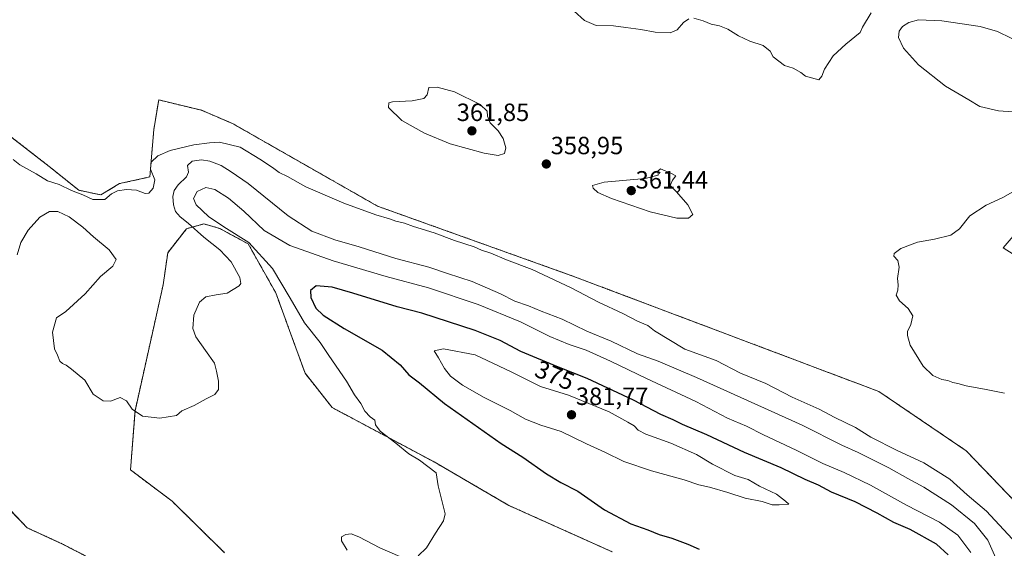
# Model space of a CAD drawing. Units: metres. Extents: x 580507 to 583961, y 4698824 to 4701178.
# Drawn here: x 580917 to 581313, y 4700507 to 4700720 of the extents above; entities that cross this region are included whole.
import ezdxf
from ezdxf.enums import TextEntityAlignment as Align

# ---------------------------------------------------------------- set-up
doc = ezdxf.new("R2010")
doc.units = ezdxf.units.M
doc.header["$MEASUREMENT"] = 0
doc.linetypes.add('TRAZOS', pattern=[0.75, 0.5, -0.25])
for name, color, linetype, lineweight in [('Arbolado forestal', 92, 'TRAZOS', 0), ('Arbolado forestal CxS', 92, 'Continuous', 0), ('Carátula', 7, 'Continuous', 5), ('Cultivos herbáceos CxS', 92, 'Continuous', 0), ('Curva de nivel maestra', 36, 'Continuous', 30), ('Curva de nivel normal', 36, 'Continuous', 0), ('Pastizal CxS', 92, 'Continuous', 0), ('Punto de cota en terreno', 7, 'Continuous', 0), ('Rótulo de curva de nivel directora', 19, 'Continuous', 0), ('Rótulo de punto de cota en terreno', 19, 'Continuous', 0)]:
    doc.layers.add(name, color=color, linetype=linetype, lineweight=lineweight)
doc.styles.add('Arial', font='txt', dxfattribs={"height": 0.2})

# ---------------------------------------------------------------- blocks, each defined once
blk = doc.blocks.new('*U152')
at = {"layer": 'Cultivos herbáceos CxS', "color": 92, "linetype": 'Continuous', "lineweight": 0}
for points in [[(580906.64, 4700529.93, 370.13), (580920.31, 4700515.66, 368.44), (580934.57, 4700509.12, 368.3), (580952.99, 4700499.61, 368.88)], [(580999.68, 4700505.62, 367.85), (580978.53, 4700526.36, 366.64), (580961.85, 4700538.89, 365.91), (580963.68, 4700562.61, 364.96), (580974.97, 4700613.13, 362.46), (580976.82, 4700626.07, 361.97), (580984.34, 4700635.68, 363.89), (580991.31, 4700637.66, 367.41), (580997.68, 4700635.82, 369.01), (581009.18, 4700629.59, 369.31), (581020.18, 4700610.02, 367.97), (581027.38, 4700590.4, 367.76), (581031.96, 4700577.75, 367.76), (581042.9, 4700563.89, 368.04), (581083.79, 4700542.09, 370.5), (581113.83, 4700524.63, 371.18), (581155.31, 4700506.01, 372.59)]]:
    blk.add_polyline3d(points, dxfattribs=at)
blk = doc.blocks.new('*U153')
at = {"layer": 'Pastizal CxS', "color": 92, "linetype": 'Continuous', "lineweight": 0}
blk.add_polyline3d([(581334.59, 4700614.01, 352.36), (581312.41, 4700627.99, 354.19), (581319.54, 4700636.31, 354.16)], dxfattribs=at)
blk = doc.blocks.new('*U164')
at = {"layer": 'Curva de nivel normal', "color": 36, "linetype": 'Continuous', "lineweight": 0}
for points in [[(581312.91, 4700569.69, 355), (581305.57, 4700571.19, 355), (581297.57, 4700572.58, 355), (581294.24, 4700573.58, 355), (581292.24, 4700573.97, 355), (581290.21, 4700574.78, 355), (581287.72, 4700575.17, 355), (581284.14, 4700576.78, 355), (581280.32, 4700580.54, 355), (581275.02, 4700588.98, 355), (581274.02, 4700592.8, 355), (581273.93, 4700594.51, 355), (581275.28, 4700597.22, 355), (581276.07, 4700600.74, 355), (581274.24, 4700603.62, 355), (581270.76, 4700606.74, 355), (581269.38, 4700609.01, 355), (581270.06, 4700611.04, 355), (581270.26, 4700613.14, 355), (581270, 4700615.71, 355), (581270.68, 4700620.34, 355), (581270.02, 4700622.99, 355), (581268.48, 4700624.68, 355), (581268.55, 4700625.8, 355), (581271.24, 4700627.81, 355), (581277.96, 4700630.32, 355), (581284.79, 4700631.51, 355), (581291.36, 4700633.06, 355), (581294.85, 4700635.72, 355), (581298.98, 4700640.94, 355), (581305.57, 4700645.12, 355), (581312.24, 4700648.29, 355), (581324.26, 4700655.06, 355)], [(581259.34, 4700722.33, 355), (581255.91, 4700716.66, 355), (581254.93, 4700714.43, 355), (581249.2, 4700709.86, 355), (581244.1, 4700705.13, 355), (581240.68, 4700699.78, 355), (581239.58, 4700696.99, 355), (581238.33, 4700695.46, 355), (581232.95, 4700696.94, 355), (581231.08, 4700698.39, 355), (581228.1, 4700700.18, 355), (581224.5, 4700701.21, 355), (581220.04, 4700704.7, 355), (581218.76, 4700706.98, 355), (581215.99, 4700709.27, 355), (581210.63, 4700711.05, 355), (581206.04, 4700713.12, 355), (581201.76, 4700715.84, 355), (581198.41, 4700717.16, 355), (581195.04, 4700717.85, 355), (581191.92, 4700719.24, 355), (581188.2, 4700720.21, 355)], [(581186.14, 4700720.02, 355), (581184.02, 4700718.53, 355), (581181.48, 4700715.54, 355), (581178.57, 4700714.36, 355), (581172.61, 4700714.58, 355), (581166.88, 4700715.73, 355), (581160.82, 4700716.44, 355), (581155.86, 4700717.16, 355), (581148.96, 4700717.37, 355), (581144.16, 4700719.32, 355), (581140.12, 4700723, 355)]]:
    blk.add_polyline3d(points, dxfattribs=at)
blk = doc.blocks.new('*U171')
at = {"layer": 'Curva de nivel normal', "color": 36, "linetype": 'Continuous', "lineweight": 0}
blk.add_polyline3d([(580914.75, 4700663.53, 360), (580917.46, 4700661.35, 360), (580923.92, 4700657.72, 360), (580928.49, 4700654.99, 360), (580933.15, 4700653.45, 360), (580938.18, 4700651.06, 360), (580942.68, 4700649.36, 360), (580946.71, 4700647.4, 360), (580951.61, 4700647.5, 360), (580954.28, 4700649.66, 360), (580956.61, 4700650.93, 360), (580960.28, 4700651.44, 360), (580964.28, 4700651.13, 360), (580967.72, 4700649.82, 360), (580969.2, 4700650, 360), (580971, 4700652.06, 360), (580971.62, 4700655.32, 360), (580969.84, 4700659.56, 360), (580970.18, 4700662.5, 360), (580972.85, 4700664.92, 360), (580977.77, 4700667.16, 360), (580987.29, 4700669.46, 360), (580993.6, 4700670.14, 360), (580997.6, 4700670.43, 360), (581005.94, 4700668.47, 360), (581013.8, 4700663.66, 360), (581018.9, 4700660.32, 360), (581021.56, 4700658.3, 360), (581024.88, 4700656.65, 360), (581032.29, 4700652.57, 360), (581047.55, 4700645.97, 360), (581060.38, 4700641.32, 360), (581065.83, 4700639.72, 360), (581068.4, 4700638.75, 360), (581071.86, 4700637.9, 360), (581075.48, 4700636.58, 360), (581083.78, 4700634.11, 360), (581091.98, 4700631.05, 360), (581099.87, 4700628.4, 360), (581102.82, 4700627.12, 360), (581106.63, 4700625.91, 360), (581112.91, 4700623.21, 360), (581123.19, 4700619.28, 360), (581138.86, 4700611.95, 360), (581149.82, 4700606.24, 360), (581159.59, 4700601.67, 360), (581165.5, 4700598.58, 360), (581169.72, 4700596.83, 360), (581172.3, 4700594.68, 360), (581184.54, 4700587.3, 360), (581197.16, 4700582.77, 360), (581206.91, 4700577.68, 360), (581217.1, 4700573.53, 360), (581227.66, 4700568.1, 360), (581238.48, 4700563.24, 360), (581244.73, 4700559.95, 360), (581253.06, 4700555.96, 360), (581259.3, 4700552.06, 360), (581269.84, 4700546.64, 360), (581280.54, 4700541.74, 360), (581290.96, 4700535.12, 360), (581297.92, 4700528.9, 360), (581305.75, 4700522.33, 360), (581316.04, 4700511.16, 360)], dxfattribs=at)
blk = doc.blocks.new('*U177')
at = {"layer": 'Curva de nivel normal', "color": 36, "linetype": 'Continuous', "lineweight": 0}
blk.add_polyline3d([(581310.58, 4700501.09, 365), (581306.3, 4700510.62, 365), (581300.87, 4700517.42, 365), (581291.64, 4700524.85, 365), (581280.57, 4700531.99, 365), (581274.09, 4700535.39, 365), (581266.48, 4700539.68, 365), (581254.16, 4700545.83, 365), (581247.58, 4700548.83, 365), (581231.64, 4700556.79, 365), (581189.26, 4700575.99, 365), (581173.88, 4700582.52, 365), (581165.48, 4700585.49, 365), (581154.88, 4700590.63, 365), (581145.2, 4700594.62, 365), (581135.3, 4700599.38, 365), (581126.88, 4700602.63, 365), (581121.71, 4700604.8, 365), (581116.23, 4700606.65, 365), (581110.54, 4700609.59, 365), (581099.15, 4700614.48, 365), (581089.16, 4700617.71, 365), (581081.69, 4700620.24, 365), (581068.39, 4700623.8, 365), (581053.75, 4700628.47, 365), (581043.91, 4700631.25, 365), (581034.65, 4700634.71, 365), (581025.21, 4700640.89, 365), (581009.18, 4700653.92, 365), (581002.32, 4700658.61, 365), (580998.28, 4700661.1, 365), (580993.68, 4700662.8, 365), (580990.4, 4700663.34, 365), (580986.68, 4700662.9, 365), (580984.79, 4700661.1, 365), (580985.15, 4700658.47, 365), (580984.36, 4700656.53, 365), (580981.03, 4700653.34, 365), (580979.41, 4700651.01, 365), (580978.82, 4700648.68, 365), (580979.09, 4700645.27, 365), (580979.99, 4700642.61, 365), (580981.81, 4700640.5, 365), (580985, 4700637.88, 365), (580991.26, 4700632.29, 365), (580997.77, 4700627.19, 365), (581002.3, 4700622.38, 365), (581005.76, 4700616.12, 365), (581006.19, 4700613.69, 365), (581005.52, 4700612.73, 365), (581000.75, 4700609.82, 365), (580996.21, 4700609.14, 365), (580992.17, 4700608.39, 365), (580989.55, 4700606.26, 365), (580987.35, 4700601.01, 365), (580986.94, 4700595.68, 365), (580988.16, 4700592.28, 365), (580991.92, 4700586.77, 365), (580995.65, 4700581.74, 365), (580996.42, 4700578.5, 365), (580997.22, 4700574.46, 365), (580997.14, 4700571.22, 365), (580995.77, 4700569.13, 365), (580992.27, 4700567.38, 365), (580987.44, 4700564.71, 365), (580982.54, 4700562.56, 365), (580980.27, 4700560.67, 365), (580973.7, 4700559.71, 365), (580966.72, 4700560.46, 365), (580962.48, 4700563.24, 365), (580960.19, 4700566.62, 365), (580957.75, 4700567.94, 365), (580953.79, 4700566.47, 365), (580950.9, 4700566.56, 365), (580946.85, 4700569.29, 365), (580943.57, 4700574.9, 365), (580938.2, 4700579.27, 365), (580936.08, 4700580.9, 365), (580934.48, 4700581.54, 365), (580933.46, 4700582.6, 365), (580932.55, 4700584.95, 365), (580931.39, 4700587.46, 365), (580930.48, 4700594.23, 365), (580932.2, 4700599.93, 365), (580935.92, 4700602.48, 365), (580943.61, 4700609.58, 365), (580949.83, 4700616.48, 365), (580954.77, 4700620.68, 365), (580956.09, 4700623.33, 365), (580953.28, 4700627.27, 365), (580947.04, 4700632.44, 365), (580942.74, 4700636.35, 365), (580937.28, 4700640.51, 365), (580932.61, 4700642.67, 365), (580929.36, 4700642.68, 365), (580925.45, 4700640.33, 365), (580920.74, 4700635.16, 365), (580917.79, 4700630.21, 365), (580916.38, 4700625.23, 365)], dxfattribs=at)
blk = doc.blocks.new('*U186')
at = {"layer": 'Curva de nivel normal', "color": 36, "linetype": 'Continuous', "lineweight": 0}
for points in [[(581048.89, 4700506.69, 370), (581046.6, 4700510.38, 370), (581046.55, 4700512, 370), (581048.32, 4700512.9, 370), (581050.45, 4700513.2, 370), (581053.55, 4700512.01, 370), (581062, 4700507.59, 370), (581070.04, 4700504.16, 370)], [(581077.43, 4700504.45, 370), (581080.74, 4700507.63, 370), (581084.34, 4700513.43, 370), (581087.63, 4700518.46, 370), (581088.31, 4700521.26, 370), (581085.44, 4700532.53, 370), (581084.63, 4700537.72, 370), (581078.01, 4700542.77, 370), (581073.65, 4700545.4, 370), (581068.38, 4700549.68, 370), (581062.09, 4700554.44, 370), (581060.27, 4700557.04, 370), (581059.98, 4700558.91, 370), (581058.19, 4700560.19, 370), (581055.94, 4700562.51, 370), (581054.33, 4700565.53, 370), (581051.85, 4700569.06, 370), (581048.67, 4700574.54, 370), (581041.55, 4700584.78, 370), (581038.09, 4700590.09, 370), (581031.7, 4700597.92, 370), (581026.06, 4700607.8, 370), (581018.84, 4700619.68, 370), (581009.39, 4700630.15, 370), (580999.37, 4700636.48, 370), (580993.21, 4700640.6, 370), (580988.26, 4700645.34, 370), (580987.16, 4700647.91, 370), (580988.65, 4700650.71, 370), (580992.08, 4700652.25, 370), (580995.73, 4700651.41, 370), (581001.27, 4700648.01, 370), (581007.34, 4700642.74, 370), (581015.54, 4700634.96, 370), (581025.82, 4700628.95, 370), (581043.27, 4700622.76, 370), (581064.6, 4700616.52, 370), (581081.6, 4700611.92, 370), (581101.45, 4700605.29, 370), (581118.5, 4700598.29, 370), (581130.35, 4700592.44, 370), (581138.06, 4700589.22, 370), (581144.91, 4700586.97, 370), (581154.73, 4700582.56, 370), (581169.12, 4700575.55, 370), (581188.89, 4700566.33, 370), (581201.62, 4700559.72, 370), (581209.24, 4700556.45, 370), (581216.16, 4700552.97, 370), (581229.25, 4700546.84, 370), (581239.92, 4700541.45, 370), (581248.58, 4700537.9, 370), (581259.16, 4700532.72, 370), (581273.54, 4700524.79, 370), (581286.84, 4700517.91, 370), (581294.22, 4700512.64, 370), (581299.41, 4700505.74, 370)]]:
    blk.add_polyline3d(points, dxfattribs=at)
blk = doc.blocks.new('5PATER')
at = {"layer": 'Carátula', "linetype": 'Continuous', "lineweight": 5}
h = blk.add_hatch(color=250, dxfattribs=at)
edge = h.paths.add_edge_path()
edge.add_ellipse((0, 0.01), major_axis=(-1.33, -1.34), ratio=0.999422, start_angle=0, end_angle=360)

msp = doc.modelspace()

# ---------------------------------------------------------------- linework, layer by layer
at = {"layer": 'Arbolado forestal', "color": 92, "linetype": 'TRAZOS', "lineweight": 0}
for points in [[(581317.73, 4700525.53, 357.15), (581297.56, 4700546.57, 356.46), (581262.51, 4700570.34, 355.72), (581139.53, 4700616.7, 359.35), (581061.11, 4700644.76, 359.24), (581002.89, 4700677.92, 358.14), (580990.42, 4700683.27, 358.07), (580973.19, 4700687.43, 357.85), (580971.22, 4700675.56, 358.73), (580969.62, 4700656.52, 359.93), (580957.47, 4700653.81, 359.82), (580949.89, 4700649.29, 359.87), (580941.1, 4700651.17, 359.94), (580929.22, 4700660.68, 359.4), (580913.18, 4700673.16, 358.91)], [(580999.68, 4700505.63, 367.85), (580978.53, 4700526.36, 366.64), (580961.85, 4700538.89, 365.91), (580963.68, 4700562.61, 364.96), (580974.97, 4700613.13, 362.46), (580976.82, 4700626.07, 361.97), (580984.34, 4700635.68, 363.89), (580991.31, 4700637.66, 367.41), (580997.68, 4700635.82, 369.01), (581009.18, 4700629.59, 369.31), (581020.18, 4700610.02, 367.97), (581027.38, 4700590.4, 367.76), (581031.96, 4700577.75, 367.76), (581042.9, 4700563.89, 368.04), (581083.79, 4700542.09, 370.5), (581113.82, 4700524.63, 371.18), (581155.31, 4700506.01, 372.59)], [(580906.64, 4700529.93, 370.13), (580920.31, 4700515.66, 368.44), (580934.57, 4700509.12, 368.3), (580952.98, 4700499.61, 368.88)]]:
    msp.add_polyline3d(points, dxfattribs=at)
at = {"layer": 'Arbolado forestal CxS', "color": 92, "linetype": 'Continuous', "lineweight": 0}
for points in [[(580913.18, 4700673.16, 358.91), (580929.22, 4700660.68, 359.4), (580941.11, 4700651.17, 359.94), (580949.9, 4700649.29, 359.87), (580957.47, 4700653.81, 359.82), (580969.62, 4700656.52, 359.93), (580971.22, 4700675.56, 358.73), (580973.19, 4700687.43, 357.85), (580990.42, 4700683.27, 358.07), (581002.89, 4700677.92, 358.14), (581061.11, 4700644.76, 359.24), (581139.53, 4700616.7, 359.35), (581262.51, 4700570.34, 355.72), (581297.56, 4700546.56, 356.46), (581317.73, 4700525.53, 357.15)], [(581155.31, 4700506.01, 372.59), (581113.83, 4700524.63, 371.18), (581083.79, 4700542.09, 370.5), (581042.9, 4700563.89, 368.04), (581031.96, 4700577.75, 367.76), (581027.38, 4700590.4, 367.76), (581020.18, 4700610.02, 367.97), (581009.18, 4700629.59, 369.31), (580997.68, 4700635.82, 369.01), (580991.31, 4700637.66, 367.41), (580984.34, 4700635.68, 363.89), (580976.82, 4700626.07, 361.97), (580974.97, 4700613.13, 362.46), (580963.68, 4700562.61, 364.96), (580961.85, 4700538.89, 365.91), (580978.53, 4700526.36, 366.64), (580999.68, 4700505.62, 367.85)], [(580952.99, 4700499.61, 368.88), (580934.57, 4700509.12, 368.3), (580920.31, 4700515.66, 368.44), (580906.64, 4700529.93, 370.13)]]:
    msp.add_polyline3d(points, dxfattribs=at)
at = {"layer": 'Cultivos herbáceos CxS', "color": 92, "linetype": 'Continuous', "lineweight": 0}
for points in [[(581317.73, 4700525.53, 357.15), (581297.56, 4700546.56, 356.46), (581262.51, 4700570.34, 355.72), (581139.53, 4700616.7, 359.35), (581061.11, 4700644.76, 359.24), (581002.89, 4700677.92, 358.14), (580990.42, 4700683.27, 358.07), (580973.19, 4700687.43, 357.85), (580971.22, 4700675.56, 358.73), (580969.62, 4700656.52, 359.93), (580957.47, 4700653.81, 359.82), (580949.9, 4700649.29, 359.87), (580941.11, 4700651.17, 359.94), (580929.22, 4700660.68, 359.4), (580913.18, 4700673.16, 358.91)], [(581317.73, 4700525.53, 357.15), (581297.56, 4700546.57, 356.46), (581262.51, 4700570.34, 355.72), (581139.53, 4700616.7, 359.35), (581061.11, 4700644.76, 359.24), (581002.89, 4700677.92, 358.14), (580990.42, 4700683.27, 358.07), (580973.19, 4700687.43, 357.85), (580971.22, 4700675.56, 358.73), (580969.62, 4700656.52, 359.93), (580957.47, 4700653.81, 359.82), (580949.89, 4700649.29, 359.87), (580941.1, 4700651.17, 359.94), (580929.22, 4700660.68, 359.4), (580913.18, 4700673.16, 358.91)], [(580999.68, 4700505.63, 367.85), (580978.53, 4700526.36, 366.64), (580961.85, 4700538.89, 365.91), (580963.68, 4700562.61, 364.96), (580974.97, 4700613.13, 362.46), (580976.82, 4700626.07, 361.97), (580984.34, 4700635.68, 363.89), (580991.31, 4700637.66, 367.41), (580997.68, 4700635.82, 369.01), (581009.18, 4700629.59, 369.31), (581020.18, 4700610.02, 367.97), (581027.38, 4700590.4, 367.76), (581031.96, 4700577.75, 367.76), (581042.9, 4700563.89, 368.04), (581083.79, 4700542.09, 370.5), (581113.82, 4700524.63, 371.18), (581155.31, 4700506.01, 372.59)], [(581319.54, 4700636.31, 354.16), (581312.41, 4700627.99, 354.19), (581334.59, 4700614.01, 352.36)], [(581319.54, 4700636.31, 354.16), (581312.41, 4700627.99, 354.19), (581334.59, 4700614.01, 352.36)], [(580906.64, 4700529.93, 370.13), (580920.31, 4700515.66, 368.44), (580934.57, 4700509.12, 368.3), (580952.98, 4700499.61, 368.88)]]:
    msp.add_polyline3d(points, dxfattribs=at)
at = {"layer": 'Curva de nivel maestra', "color": 36, "linetype": 'Continuous', "lineweight": 30}
msp.add_polyline3d([(581290.28, 4700504.72, 375), (581285.58, 4700509.02, 375), (581275.08, 4700514.95, 375), (581268.54, 4700517.71, 375), (581261.76, 4700521.58, 375), (581252.96, 4700526, 375), (581243.43, 4700529.96, 375), (581238.16, 4700532.71, 375), (581232.88, 4700535.04, 375), (581223.24, 4700539.65, 375), (581208.56, 4700545.85, 375), (581193.33, 4700552.95, 375), (581183.58, 4700557.08, 375), (581179.82, 4700559, 375), (581174.93, 4700561.18, 375), (581163.88, 4700566.9, 375), (581145.32, 4700575.62, 375), (581133.73, 4700580.07, 375), (581118.64, 4700586.45, 375), (581110.3, 4700590.84, 375), (581100.33, 4700594.89, 375), (581078.86, 4700601.87, 375), (581069, 4700604.31, 375), (581051.11, 4700609.85, 375), (581042.82, 4700612.23, 375), (581036.49, 4700612.75, 375), (581034.2, 4700610.95, 375), (581034.35, 4700608.15, 375), (581036.33, 4700603.84, 375), (581039.21, 4700601, 375), (581047.75, 4700595.59, 375), (581062.92, 4700586.96, 375), (581070.18, 4700581.11, 375), (581073.63, 4700577.11, 375), (581078.01, 4700573.84, 375), (581087.95, 4700565.48, 375), (581110.7, 4700549.46, 375), (581119.43, 4700544.05, 375), (581128.94, 4700537.28, 375), (581134.67, 4700533.8, 375), (581141.56, 4700530.32, 375), (581152.25, 4700522.85, 375), (581162.9, 4700517.2, 375), (581169.71, 4700514.81, 375), (581174.22, 4700512.99, 375), (581179.37, 4700511.47, 375), (581185.69, 4700509.13, 375), (581190.23, 4700507, 375)], dxfattribs=at)
at = {"layer": 'Curva de nivel normal', "color": 36, "linetype": 'Continuous', "lineweight": 0}
for points in [[(581321.07, 4700709.5, 360), (581310.17, 4700714.93, 360), (581303.13, 4700716.88, 360), (581287.7, 4700719.23, 360), (581278.41, 4700719.52, 360), (581274.5, 4700718.49, 360), (581271.96, 4700716.93, 360), (581270.57, 4700714.98, 360), (581270.42, 4700712.48, 360), (581272.39, 4700708.15, 360), (581278.38, 4700701.48, 360), (581289.2, 4700693, 360), (581298.61, 4700687.51, 360), (581303.04, 4700684.84, 360), (581310.58, 4700683.01, 360), (581322.09, 4700682.18, 360)], [(581109.61, 4700665.14, 360), (581112.05, 4700665.91, 360), (581112.68, 4700668.21, 360), (581111.49, 4700671.91, 360), (581109.57, 4700674.98, 360), (581106.35, 4700678.28, 360), (581105.27, 4700680.91, 360), (581105.16, 4700682.96, 360), (581102.35, 4700685.56, 360), (581091.99, 4700690.73, 360), (581085.04, 4700692.53, 360), (581081.63, 4700692.43, 360), (581080.96, 4700689.52, 360), (581079.68, 4700688.06, 360), (581075.01, 4700687.06, 360), (581067.1, 4700686.63, 360), (581065.63, 4700686.2, 360), (581065.48, 4700684.33, 360), (581070.8, 4700679.2, 360), (581080, 4700674.12, 360), (581090.3, 4700669.86, 360), (581103.95, 4700666.02, 360), (581109.61, 4700665.14, 360)], [(581181.25, 4700639.93, 360), (581185.95, 4700639.93, 360), (581187.7, 4700641.44, 360), (581185.68, 4700645.28, 360), (581181.19, 4700650.59, 360), (581178.69, 4700653.08, 360), (581179.52, 4700655.18, 360), (581180.92, 4700657, 360), (581179.18, 4700657.94, 360), (581174.73, 4700659.77, 360), (581173.66, 4700658.86, 360), (581173.81, 4700657.16, 360), (581168.6, 4700655.84, 360), (581152.08, 4700654.36, 360), (581147.38, 4700653.07, 360), (581147.68, 4700651.94, 360), (581149.6, 4700650.3, 360), (581155.13, 4700647.79, 360), (581170.58, 4700642.53, 360), (581181.25, 4700639.93, 360)], [(581222.44, 4700524.88, 380), (581226.29, 4700525.1, 380), (581224.94, 4700526.31, 380), (581221.4, 4700529.17, 380), (581214.57, 4700532.34, 380), (581210, 4700534.99, 380), (581204.63, 4700536.62, 380), (581195.69, 4700541.13, 380), (581189.26, 4700545.03, 380), (581178.88, 4700549.65, 380), (581168.86, 4700553.28, 380), (581165.73, 4700554.83, 380), (581164.12, 4700556.63, 380), (581161.64, 4700558.1, 380), (581154.17, 4700562.16, 380), (581137.86, 4700568.87, 380), (581126.49, 4700572.4, 380), (581114.82, 4700578.24, 380), (581100.34, 4700585.09, 380), (581087.54, 4700587.49, 380), (581083.86, 4700586.74, 380), (581085.6, 4700583.91, 380), (581087.98, 4700579.53, 380), (581090.4, 4700576.52, 380), (581095.17, 4700572.93, 380), (581103.88, 4700567.97, 380), (581114.31, 4700562.74, 380), (581120.57, 4700559.28, 380), (581126.62, 4700556.87, 380), (581134.87, 4700554.24, 380), (581145.05, 4700549.36, 380), (581152.41, 4700546.06, 380), (581160.06, 4700542.31, 380), (581171.12, 4700538.55, 380), (581184.25, 4700534.91, 380), (581190.13, 4700532.9, 380), (581194.45, 4700531.97, 380), (581201.83, 4700529.86, 380), (581208.72, 4700527.51, 380), (581215.54, 4700526.14, 380), (581219.61, 4700524.92, 380), (581222.44, 4700524.88, 380)]]:
    msp.add_polyline3d(points, dxfattribs=at)
at = {"layer": 'Pastizal CxS', "color": 92, "linetype": 'Continuous', "lineweight": 0}
msp.add_polyline3d([(581319.54, 4700636.31, 354.16), (581312.41, 4700627.99, 354.19), (581334.59, 4700614.01, 352.36)], dxfattribs=at)

# ---------------------------------------------------------------- block references
at = {"layer": 'Cultivos herbáceos CxS', "color": 92, "linetype": 'Continuous', "lineweight": 0}
msp.add_blockref('*U152', (0, 0), dxfattribs=at)
at = {"layer": 'Curva de nivel normal', "color": 36, "linetype": 'Continuous', "lineweight": 0}
for name in ['*U171', '*U164', '*U177', '*U186']:
    msp.add_blockref(name, (0, 0), dxfattribs=at)
at = {"layer": 'Pastizal CxS', "color": 92, "linetype": 'Continuous', "lineweight": 0}
msp.add_blockref('*U153', (0, 0), dxfattribs=at)
at = {"layer": 'Punto de cota en terreno', "linetype": 'Continuous', "lineweight": 0}
for p in [(581099, 4700675, 361.85), (581128.89, 4700661.68, 358.95), (581163, 4700651, 361.44), (581139, 4700561, 381.77)]:
    msp.add_blockref('5PATER', p, dxfattribs=at)

# ---------------------------------------------------------------- texts
at = {"layer": 'Rótulo de curva de nivel directora', "color": 19, "linetype": 'Continuous', "lineweight": 0, "style": 'Arial'}
msp.add_text('375', height=7, rotation=-22.9184, dxfattribs=at).set_placement((581132.29, 4700576.85), align=Align.MIDDLE_CENTER)
at = {"layer": 'Rótulo de punto de cota en terreno', "color": 19, "linetype": 'Continuous', "lineweight": 0, "style": 'Arial'}
for s, p in [('361,85', (581092.89, 4700676.76)), ('358,95', (581130.65, 4700663.44)), ('361,44', (581164.76, 4700649.65)), ('381,77', (581140.76, 4700562.76))]:
    msp.add_text(s, height=7, dxfattribs=at).set_placement(p, align=Align.BOTTOM_LEFT)

doc.saveas('drawing.dxf')
